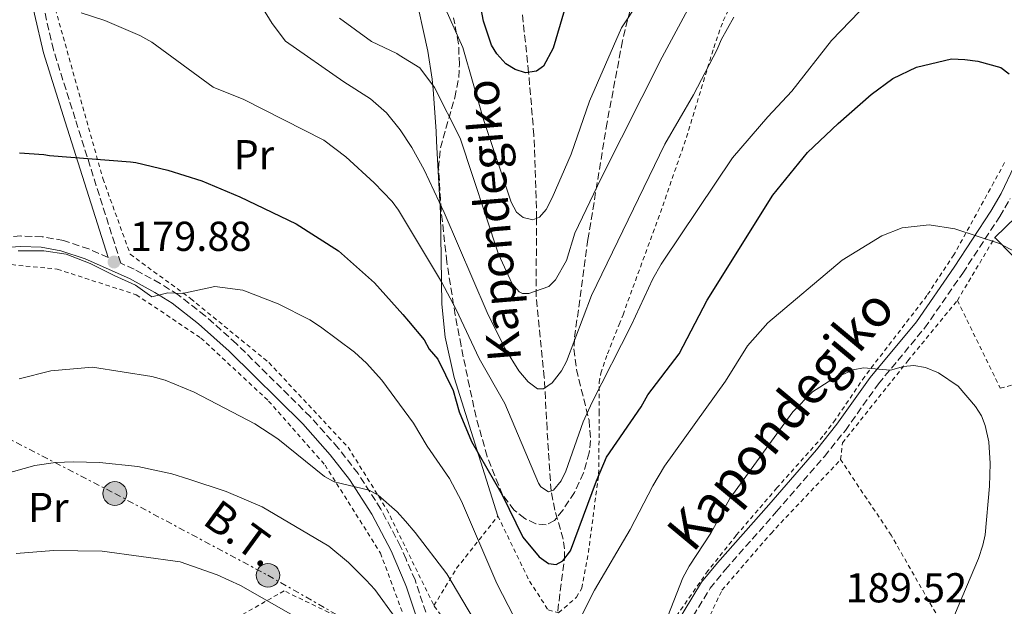
# Model space of a CAD drawing. Units: metres. Extents: x 616613 to 620033, y 4791898 to 4794271.
# Drawn here: x 618246 to 618482, y 4792330 to 4792471 of the extents above; entities that cross this region are included whole.
import ezdxf
from ezdxf.enums import TextEntityAlignment as Align

# ---------------------------------------------------------------- set-up
doc = ezdxf.new("R2010")
doc.units = ezdxf.units.M
doc.header["$MEASUREMENT"] = 0
for name, pattern in [('DGN Style 2', [1.7399219301090239, 1.043953158065414, -0.6959687720436097]), ('DGN Style 3', [2.435890702152634, 1.739921930109024, -0.6959687720436097]), ('DGN Style 7', [3.4798438602180486, 1.565929737098122, -0.6959687720436097, 0.5219765790327072, -0.6959687720436097])]:
    doc.linetypes.add(name, pattern=pattern)
for name, color, linetype, lineweight in [('Acequia sin especificar', 4, 'Continuous', 0), ('Barranco lineal', 142, 'DGN Style 3', 13), ('Borda', 1, 'Continuous', 13), ('Camino', 7, 'DGN Style 3', 0), ('Cota de punto acotado terreno', 7, 'Continuous', 0), ('Curva de nivel directora', 30, 'Continuous', 30), ('Curva de nivel intermedia', 30, 'Continuous', 0), ('Etiqueta de uso rústico', 92, 'Continuous', 0), ('Línea de cambio de uso (parcela vista)', 92, 'Continuous', 0), ('Línea eléctrica', 6, 'DGN Style 7', 0), ('Margen derecho', 7, 'Continuous', 0), ('Poste tendido eléctrico', 7, 'Continuous', 0), ('Punto acotado terreno (símbolo)', 7, 'Continuous', 0), ('Tela metálica o alambrada', 7, 'DGN Style 2', 0), ('Tensión línea eléctrica', 7, 'Continuous', 0), ('Texto de arroyo-regatas y barrancos', 142, 'Continuous', 0), ('Transformador', 7, 'Continuous', 0), ('Zona arbolada', 92, 'DGN Style 3', 0)]:
    doc.layers.add(name, color=color, linetype=linetype, lineweight=lineweight)
doc.styles.add('Style-Arial', font='arial.ttf')

# ---------------------------------------------------------------- blocks, each defined once
blk = doc.blocks.new('5PATER')
at = {"layer": 'Acequia sin especificar', "linetype": 'Continuous', "lineweight": 0}
h = blk.add_hatch(color=51, dxfattribs=at)
edge = h.paths.add_edge_path()
edge.add_ellipse((0, 0), major_axis=(-0.1095731443231308, -0.1110710700762829), ratio=0.9994222409660317, start_angle=0, end_angle=360)
blk = doc.blocks.new('5PELE')
at = {"layer": 'Transformador', "linetype": 'Continuous', "lineweight": 0}
h = blk.add_hatch(color=9, dxfattribs=at)
edge = h.paths.add_edge_path()
edge.add_arc((-2.000000476837158e-05, 0), 0.2850000000000001, 0, 360)
at = {"layer": 'Transformador', "color": 252, "linetype": 'Continuous', "lineweight": 0}
blk.add_circle((-2.000000476837158e-05, 0), 0.2850000000000001, dxfattribs=at)

msp = doc.modelspace()

# ---------------------------------------------------------------- linework, layer by layer
at = {"layer": 'Barranco lineal', "color": 142, "linetype": 'DGN Style 3', "lineweight": 13}
msp.add_polyline3d([(618373.7699999996, 4792319.49, 180), (618376.5899999999, 4792341.699999999, 175), (618376.6500000004, 4792344.09, 174.3899999999994), (618376.3300000001, 4792346.439999999, 173.679999999993), (618374.3099999996, 4792353.41, 171.3399999999965), (618373.4100000003, 4792358, 170), (618372.4400000004, 4792372.810000001, 167.7599999999948), (618371.7800000003, 4792385.199999999, 164.429999999993), (618369.79, 4792404.680000001, 160.2899999999936), (618369.9400000004, 4792423.380000001, 155), (618369.8399999999, 4792428.310000001, 154.2700000000041), (618369.29, 4792443.300000001, 153.2599999999948), (618368.0099999999, 4792458.369999999, 150), (618366.1699999999, 4792475.689999999, 148.179999999993)], dxfattribs=at)
at = {"layer": 'Borda', "color": 23, "linetype": 'Continuous', "lineweight": 0, "extrusion": (-0.007594252503134749, -0.007348556097916118, 0.9999441614671263), "elevation": -39730.19096822166, "flags": 128}
msp.add_lwpolyline([(618463.4019992847, 4792256.266188178), (618473.6028443029, 4792266.136454685)], dxfattribs=at)
at = {"layer": 'Borda', "color": 1, "linetype": 'Continuous', "lineweight": 13}
msp.add_polyline3d([(618498.2199999997, 4792420.26, 182.1999999999971), (618488.0199999996, 4792410.380000001, 182.0399999999936), (618479.8399999999, 4792418.83, 184.070000000007), (618490.04, 4792428.699999999, 184.2200000000012)], close=True, dxfattribs=at)
at = {"layer": 'Borda', "color": 23, "linetype": 'Continuous', "lineweight": 0}
msp.add_polyline3d([(618490.04, 4792428.699999999, 184.2200000000012), (618498.2199999997, 4792420.26, 182.1999999999971), (618488.0199999996, 4792410.380000001, 182.0399999999936), (618479.8399999999, 4792418.83, 184.070000000007)], dxfattribs=at)
at = {"layer": 'Camino', "color": 7, "linetype": 'DGN Style 3', "lineweight": 0}
for points in [[(618345.6400000004, 4792321.949999999, 189.3500000000059), (618340.7899999978, 4792336.640000001, 187.3699999999955), (618338.6199999996, 4792341.630000002, 186.6499999999943), (618337.2899999997, 4792344.710000002, 186.2100000000063), (618332.6000000003, 4792353.65, 185.679999999993), (618327.1199999996, 4792362.16, 185.3800000000047), (618322.3599999987, 4792368.28, 184.7899999999936), (618315.699999998, 4792375.779999999, 183.929999999993), (618297.9400000017, 4792393.32, 182.0299999999989), (618290.4899999973, 4792400.010000001, 181.0299999999989), (618283.9800000007, 4792405.060000002, 180.25), (618279.6700000013, 4792407.770000001, 179.8500000000058), (618273.4200000018, 4792411.180000001, 179.8000000000029), (618270.2199999986, 4792412.619999999, 179.8899999999993), (618259.2899999986, 4792447.26, 173.2799999999989), (618254.0799999986, 4792463.78, 170.9499999999972), (618251.9999999997, 4792472.850000001, 169.8999999999943)], [(618377.2899999983, 4792274.690000001, 187.1699999999982), (618385.3999999977, 4792292.670000001, 186.0899999999966), (618392.4499999996, 4792305.76, 185.2299999999958), (618395.7799999999, 4792310.57, 185.1000000000058), (618401.1700000013, 4792317.550000001, 185.3800000000047), (618411.5300000012, 4792334.640000001, 186.2599999999947), (618415.1999999993, 4792339.16, 186.4199999999982), (618427.4600000014, 4792353.029999999, 186.429999999993), (618438.9400000012, 4792366.270000001, 187.3300000000017), (618443.9600000015, 4792372.520000001, 187.2599999999947), (618451.8899999997, 4792383.7, 186.1699999999982), (618462.9800000007, 4792397.08, 183.9900000000054), (618472.1099999992, 4792410.25, 181.1900000000024), (618480.9699999995, 4792423.820000002, 179.3899999999995), (618483.5199999998, 4792428.180000001, 178.6199999999954)], [(618267.170000002, 4792413.990000002, 179.479999999996), (618262.5900000001, 4792416.050000001, 180.3899999999994), (618256.4999999991, 4792418.050000001, 180.4199999999984), (618251.3799999983, 4792418.980000001, 180.1100000000006), (618246.260000002, 4792419.160000003, 179.7599999999948), (618235.8199999991, 4792418.5, 179.2700000000041), (618219.5300000014, 4792417.480000001, 177.4600000000065), (618214.5399999982, 4792416.310000001, 176.8999999999943), (618206.6900000003, 4792413.940000001, 175.8899999999994), (618195.0899999997, 4792410.33, 173.5099999999948), (618187.9999999999, 4792408.050000001, 172.8999999999942), (618181.2399999984, 4792406.100000001, 172.7700000000042), (618178.9999999986, 4792405.920000001, 172.7899999999937), (618175.1499999975, 4792406.53, 172.6900000000023), (618169.6999999981, 4792408.510000001, 172.5)]]:
    msp.add_polyline3d(points, dxfattribs=at)
at = {"layer": 'Curva de nivel directora', "color": 30, "linetype": 'Continuous', "lineweight": 30, "flags": 128}
for points, elevation in [([(618376.5799999997, 4792473.390000002), (618373.8899999985, 4792464.189999999), (618371.5499999983, 4792459.910000001), (618369.9199999989, 4792458.680000001), (618367.2699999979, 4792458.26), (618364.8200000004, 4792459.060000001), (618362.5699999996, 4792460.480000001), (618360.4199999993, 4792462.840000002), (618359.0800000007, 4792464.949999999), (618357.2199999986, 4792470.650000001), (618353.1500000006, 4792492.170000002)], 150), ([(618245.9099999988, 4792439.100000001), (618251.7800000006, 4792438.710000001), (618253.1500000008, 4792438.460000004), (618272.5399999988, 4792436.910000001), (618273.8099999983, 4792436.770000001), (618281.5399999998, 4792434.950000001), (618289.6499999991, 4792432.350000001), (618298.7300000006, 4792428.529999999), (618312.2600000001, 4792422.070000002), (618322.4500000003, 4792415.59), (618331.0499999991, 4792407.880000001), (618337.8399999996, 4792400.310000001), (618339.25, 4792398.740000002), (618342.9400000002, 4792394.279999999), (618344.1699999997, 4792392.04), (618346.2199999993, 4792389.600000001), (618349.9299999997, 4792382.070000002), (618351.3800000004, 4792376.980000001), (618354.2799999993, 4792369.82), (618361.6699999989, 4792357.050000001), (618366.6100000008, 4792346.880000001), (618370.509999999, 4792342.2), (618372.7599999999, 4792340.580000003), (618374.5999999995, 4792340.390000002), (618376.230000001, 4792341.210000002), (618378.0499999982, 4792343.670000001), (618384.2899999989, 4792360.420000001), (618386.7099999995, 4792366.140000001), (618395.02, 4792378.210000001), (618396.6299999993, 4792381.070000002), (618404.1299999984, 4792390.890000002), (618410.8000000003, 4792403.770000001), (618426.5899999996, 4792428.910000003), (618434.9200000003, 4792439.170000001), (618442.2400000005, 4792446.109999999), (618450.1900000009, 4792453.130000002), (618455.360000001, 4792456.930000001), (618461.0400000005, 4792459.67), (618469.4000000001, 4792461.619999999), (618472.65, 4792461.470000002), (618475.7199999989, 4792461.109999999), (618481.26, 4792459.560000001), (618483.2599999983, 4792458.050000002)], 175)]:
    msp.add_lwpolyline(points, dxfattribs=dict(at, elevation=elevation))
at = {"layer": 'Curva de nivel intermedia', "color": 30, "linetype": 'Continuous', "lineweight": 0, "flags": 128}
for points, elevation in [([(618347.0500000007, 4792476.069999999), (618352.2699999999, 4792464.33), (618357.2300000021, 4792447.119999999), (618363.8700000005, 4792427.28), (618365.1, 4792424.83), (618366.7400000005, 4792423.619999998), (618368.9900000013, 4792423.02), (618370.6100000017, 4792423.640000001), (618372.2400000012, 4792425.480000001), (618373.6500000017, 4792428.34), (618378.2400000005, 4792438.82), (618382.5900000001, 4792451.519999999), (618390.2900000003, 4792469.09), (618402.5300000003, 4792487.609999999)], 155.0000000000003), ([(618298.9299999995, 4792482.509999999), (618306.5400000003, 4792470.109999998), (618309.7200000011, 4792465.890000001), (618323.7300000011, 4792456.119999998), (618330.0700000002, 4792452.07), (618333.9400000013, 4792448.730000001), (618337.2400000006, 4792444.649999999), (618340.0200000011, 4792440.409999999), (618343.0000000006, 4792435), (618347.7300000002, 4792424.789999997), (618358.05, 4792400.819999999), (618362.3700000007, 4792392.069999999), (618365.6600000008, 4792386.779999998), (618367.9200000007, 4792384.140000001), (618370.1700000014, 4792382.519999998), (618371.5999999997, 4792382.529999999), (618373.6300000015, 4792383.96), (618375.86, 4792386.83), (618377.0700000015, 4792389.080000001), (618383.0599999995, 4792404.869999997), (618400.6799999995, 4792441.189999999), (618407.5599999994, 4792453.05), (618413.2200000011, 4792463.880000001), (618414.1500000008, 4792466.199999999), (618417.26, 4792471.65)], 165), ([(618322.7000000007, 4792471.42), (618330.3400000005, 4792465.819999998), (618336.4000000001, 4792462.92), (618337.0100000004, 4792462.550000001), (618341.9299999999, 4792459.48), (618345.4200000013, 4792454.810000001), (618351.5900000005, 4792442.609999998), (618360.7800000014, 4792414.81), (618364.0800000007, 4792407.680000001), (618365.7200000011, 4792405.769999999), (618366.5100000004, 4792405.319999999), (618368.0999999995, 4792405.349999999), (618372.8600000005, 4792407.009999999), (618374.4400000006, 4792408.63), (618377.1299999995, 4792413.279999998), (618379.0600000008, 4792419.869999998), (618385.4300000012, 4792433.050000001), (618400.02, 4792462.07), (618410.6500000006, 4792481.880000001)], 160.0000000000002), ([(618260.7100000002, 4792472.679999999), (618266.4299999999, 4792470.869999998)], 170.0000000000002), ([(618266.4299999999, 4792470.869999998), (618274.8000000007, 4792467.24), (618277.6700000007, 4792465.619999997), (618292.4100000019, 4792454.88), (618299.7499999999, 4792451.859999998), (618318.9000000008, 4792442.15), (618324.1900000017, 4792438.17), (618330.990000001, 4792431.890000001), (618335.2900000014, 4792427.430000001), (618336.8000000002, 4792425.319999999), (618337.5199999999, 4792424.119999999), (618347.1600000003, 4792408.17), (618350.6800000007, 4792401.550000001), (618356.1300000001, 4792389.730000001), (618362.2900000003, 4792378.949999998), (618370.3800000015, 4792359.84), (618370.9500000017, 4792359.009999999), (618372.7900000011, 4792357.789999999), (618374.0200000005, 4792358.210000001), (618375.8399999999, 4792360.460000001), (618376.9100000005, 4792362.720000001), (618381.0800000014, 4792374.560000001), (618383.2300000016, 4792379.319999999), (618392.5900000003, 4792397.65), (618397.8400000008, 4792408.890000001), (618399.8200000012, 4792412.369999999), (618400.2400000015, 4792413.109999998), (618416.9200000003, 4792437.939999999), (618425.3500000014, 4792447.720000001), (618431.1400000005, 4792453.890000001), (618440.630000001, 4792466.050000002), (618447.3900000004, 4792473.01)], 170.0000000000002), ([(618377.9400000009, 4792322.710000002), (618383.8200000017, 4792334.199999998), (618392.3300000011, 4792348.779999998), (618397.7800000004, 4792359.199999998), (618400.6200000013, 4792363.91), (618415.2200000016, 4792384.34), (618420.53, 4792392.82), (618425.3600000005, 4792398.320000002), (618443.2000000017, 4792413.359999999), (618452.700000001, 4792419.220000001), (618457.5800000004, 4792421.130000001), (618464.1000000006, 4792421.84), (618470.2400000005, 4792420.909999999), (618480.9200000003, 4792417.389999999), (618486.0700000002, 4792414.600000001)], 180.0000000000002), ([(618245.6400000006, 4792415.569999999), (618251.7699999994, 4792415.619999999), (618257.1200000005, 4792414.759999999), (618262.8499999993, 4792412.57), (618268.6699999997, 4792409.710000001), (618273.7300000001, 4792407.319999999), (618277.6399999994, 4792404.550000001), (618281.5300000008, 4792405.55), (618284.9999999999, 4792405.369999998), (618292.7800000005, 4792407.060000001), (618299.5100000007, 4792406.15), (618307.9200000018, 4792402.880000001), (618315.5800000017, 4792399.029999999), (618318.1100000018, 4792397.390000001), (618326.2600000014, 4792391.289999999), (618329.1300000013, 4792388.649999999), (618332.8200000017, 4792384.59), (618338.1400000014, 4792377.310000001), (618340.41, 4792374.220000001), (618343.7000000002, 4792368.73), (618349.04, 4792361.009999999), (618351.91, 4792355.570000002), (618360.3700000002, 4792335.779999998), (618364.4600000005, 4792327.890000001)], 180.0000000000002), ([(618245.8500000007, 4792384.92), (618253.41, 4792386.81), (618263.4300000004, 4792387.67), (618277.6799999997, 4792385.46), (618280.8800000005, 4792384.55), (618287.8200000006, 4792381.710000001), (618302.4000000008, 4792374.069999999), (618307.9100000005, 4792370.529999998), (618319.0799999997, 4792361.470000001), (618321.3700000008, 4792360.210000001), (618329.7700000005, 4792358.199999999), (618331.9600000011, 4792356.95), (618336.4800000006, 4792352.989999999), (618338.5000000012, 4792350.710000002), (618340.8500000003, 4792348.05), (618348.440000001, 4792338.09), (618354.8200000003, 4792327.32), (618357.2200000008, 4792321.75), (618365.7000000011, 4792304.98), (618370.660000001, 4792297.619999999), (618372.9100000019, 4792295.390000001), (618374.9500000003, 4792294.789999999)], 185.0000000000002), ([(618400.7000000018, 4792326.109999998), (618405.0200000001, 4792337.140000001), (618406.4800000021, 4792339.980000001), (618411.7100000001, 4792347.849999999), (618416.2600000009, 4792356.159999998), (618431.3799999997, 4792376.949999998), (618436.1100000015, 4792381.779999998), (618440.7600000007, 4792384.710000001), (618445.8300000001, 4792387.029999998), (618448.3, 4792387.489999999), (618454.8200000002, 4792386.959999999), (618457.870000001, 4792387.82), (618460.360000001, 4792388.07), (618463.1900000008, 4792387.63), (618466.2700000008, 4792386.309999999), (618471.0200000006, 4792383.109999998), (618475.1700000013, 4792378.269999999), (618476.6399999999, 4792376.05), (618477.4800000002, 4792373.689999999), (618478.360000001, 4792369.739999999), (618478.6500000015, 4792364.59), (618478.5199999996, 4792359.119999998), (618477.4700000014, 4792347.460000002), (618476.9400000017, 4792345.019999999), (618475.9300000013, 4792341.8), (618467.2300000021, 4792321.369999998)], 185.0000000000002), ([(618233.6500000011, 4792359.599999999), (618249.6200000015, 4792364.09), (618254.5700000002, 4792364.84), (618258.8500000006, 4792365.019999999), (618265.1200000001, 4792364.82), (618274.3, 4792363.84), (618282.4500000018, 4792362.07), (618286.5500000011, 4792360.84), (618295.530000002, 4792357.830000001), (618304.1200000019, 4792354.199999998), (618320.1000000011, 4792344.720000002), (618324.7999999997, 4792340.800000001), (618329.0799999998, 4792336.569999999), (618331.1299999995, 4792334.34), (618336.0400000003, 4792327.609999998), (618338.4299999997, 4792323.789999999)], 190), ([(618245.1199999999, 4792343), (618254.0600000005, 4792343.689999999), (618265.7400000016, 4792343.579999999), (618284.4600000011, 4792340.98), (618293.3400000016, 4792337.890000001), (618298.9600000008, 4792335.34), (618313.8300000015, 4792326.84), (618322.3699999999, 4792319.720000001), (618327.6200000005, 4792314.380000001), (618334.0199999998, 4792306.640000001), (618338.4100000019, 4792300.369999998), (618339.1900000018, 4792298.689999999), (618340.8900000006, 4792295.09), (618341.9900000002, 4792291.699999998), (618343.6800000002, 4792280.08)], 195.0000000000002)]:
    msp.add_lwpolyline(points, dxfattribs=dict(at, elevation=elevation))
at = {"layer": 'Línea de cambio de uso (parcela vista)', "color": 92, "linetype": 'Continuous', "lineweight": 0}
msp.add_polyline3d([(618320.2682999996, 4792512.888599999, 158.2979999999952), (618320.3499999996, 4792506.720000001, 157.6000000000058), (618321.0300000003, 4792501.980000001, 157.0899999999965), (618321.7699999996, 4792499.59, 156.9199999999983), (618324.1900000004, 4792495.210000001, 156.8300000000017), (618327.4400000004, 4792491.109999999, 156.5899999999965), (618331.2999999998, 4792487.34, 156.2899999999936), (618336.7300000006, 4792483.41, 156.5599999999977), (618337.7999999998, 4792482.640000001, 156.6100000000006), (618339.4600000001, 4792480.699999999, 156.6000000000058), (618340.5599999996, 4792478.42, 156.7700000000041), (618343.8200000003, 4792463.51, 159.8500000000058), (618344.8899999997, 4792456.789999999, 161.2299999999959), (618345.1200000001, 4792454.33, 161.5500000000029), (618345.8099999996, 4792444.310000001, 161.5599999999977), (618345.9600000001, 4792441.859999999, 161.8699999999953), (618346.8799999999, 4792424.730000001, 165.429999999993), (618347.2300000006, 4792402.779999999, 170.5), (618347.9800000006, 4792394.880000001, 172.0099999999948), (618350.2000000002, 4792385.230000001, 173.3699999999953), (618360.6500000004, 4792351.970000001, 176.9600000000064)], dxfattribs=at)
at = {"layer": 'Línea eléctrica', "color": 6, "linetype": 'DGN Style 7', "lineweight": 0}
msp.add_polyline3d([(618095.0300000003, 4792454.400000001, 173.3899999999994), (618125.9400000004, 4792438.210000002, 171.8500000000058), (618161.6200000006, 4792417.220000001, 171.8099999999977), (618200.8099999978, 4792394.259999999, 178.0800000000017), (618232.760000002, 4792375.990000002, 185.8500000000058), (618268.7899999986, 4792357.380000001, 191.6600000000035), (618305.5199999993, 4792337.76, 193.5599999999977), (618356.9400000019, 4792308.32, 187.429999999993), (618397.6800000003, 4792281.930000001, 185.6199999999953), (618376.0399999993, 4792246.490000002, 187.8699999999953), (618345.6499999977, 4792191.45, 191.3000000000029), (618318.7600000005, 4792145.57, 193.6499999999942), (618301.4200000024, 4792121.040000002, 193.5399999999936)], dxfattribs=at)
at = {"layer": 'Margen derecho', "color": 7, "linetype": 'Continuous', "lineweight": 0}
for points in [[(618267.170000002, 4792413.990000002, 179.479999999996), (618256.9100000004, 4792446.510000002, 173.2799999999989), (618251.6599999999, 4792463.119999999, 170.9499999999972), (618249.5399999988, 4792472.359999999, 169.8999999999943), (618247.4800000001, 4792484.740000002, 168.9600000000064), (618246.4999999988, 4792495.870000001, 168.5599999999976), (618246.3400000002, 4792507.160000001, 168.020000000004), (618247.2499999999, 4792517.180000002, 167.3300000000018), (618248.7600000009, 4792524.590000001, 166.5800000000017), (618250.8799999976, 4792532.800000001, 165.9499999999971), (618252.620000001, 4792538.040000002, 165.5800000000018)], [(618375.0100000006, 4792275.710000002, 187.1699999999982), (618383.1600000003, 4792293.779999999, 186.0899999999966), (618390.3199999994, 4792307.070000002, 185.2299999999958), (618393.7600000015, 4792312.050000002, 185.1000000000058), (618399.1000000014, 4792318.960000001, 185.3800000000047), (618409.4899999984, 4792336.090000001, 186.2599999999947), (618413.2999999993, 4792340.78, 186.4199999999982), (618425.5799999972, 4792354.680000002, 186.429999999993), (618437.0199999991, 4792367.869999999, 187.3300000000017), (618441.9600000011, 4792374.029999999, 187.2599999999947), (618449.8999999982, 4792385.220000001, 186.1699999999982), (618460.9899999968, 4792398.590000002, 183.9900000000054), (618470.0300000004, 4792411.640000001, 181.1900000000024), (618478.8500000006, 4792425.130000002, 179.3899999999995), (618481.3000000002, 4792429.340000001, 178.6199999999954), (618484.4099999993, 4792435.930000001, 177.4199999999982)], [(618343.2499999988, 4792321.210000002, 189.3500000000059), (618338.7100000012, 4792334.940000001, 187.479999999996), (618338.4499999997, 4792335.750000002, 187.3699999999955), (618335.0299999999, 4792343.640000002, 186.2100000000063), (618330.4400000012, 4792352.390000002, 185.679999999993), (618325.0799999967, 4792360.710000002, 185.3800000000047), (618320.4299999997, 4792366.680000001, 184.7899999999936), (618313.8899999997, 4792374.060000001, 183.929999999993), (618296.2299999994, 4792391.500000001, 182.0299999999989), (618288.8799999979, 4792398.090000001, 181.0299999999989), (618282.539999999, 4792403.010000001, 180.25), (618278.3999999971, 4792405.609999999, 179.8500000000058), (618272.2999999997, 4792408.940000001, 179.8000000000029), (618261.6900000013, 4792413.710000004, 180.3899999999994), (618255.8799999978, 4792415.619999999, 180.4199999999984), (618251.1099999979, 4792416.480000001, 180.1100000000006), (618246.2899999988, 4792416.66, 179.7599999999948), (618235.9699999989, 4792416.000000001, 179.2700000000041)]]:
    msp.add_polyline3d(points, dxfattribs=at)
at = {"layer": 'Tela metálica o alambrada', "color": 7, "linetype": 'DGN Style 2', "lineweight": 0, "extrusion": (0.06371270362419147, 0.106989257038095, 0.9922167052994687), "elevation": 552322.0432258637, "flags": 128}
msp.add_lwpolyline([(1920665.368553288, -4399502.736394648), (1920665.368553288, -4399520.484101543)], dxfattribs=at)
at = {"layer": 'Tela metálica o alambrada', "color": 7, "linetype": 'DGN Style 2', "lineweight": 0, "extrusion": (0.8060288636611006, -0.309664338897173, 0.5044060548413072), "elevation": -985514.7128049101, "flags": 128}
msp.add_lwpolyline([(4695301.816843556, 575920.2159898463), (4695312.150437728, 575916.5331605626), (4695327.365781827, 575907.1176253187)], dxfattribs=at)
at = {"layer": 'Tela metálica o alambrada', "color": 7, "linetype": 'DGN Style 2', "lineweight": 0}
for points in [[(618360.6500000004, 4792351.970000001, 176.9600000000064), (618368.2199999997, 4792336.380000001, 177.9100000000035), (618372.7100000001, 4792329.449999999, 177.2799999999988), (618374.9500000002, 4792328.84, 177.2700000000041), (618375.2199999997, 4792328.76, 177.2700000000041), (618379.4900000002, 4792332.49, 177.4799999999959), (618380.75, 4792334.67, 177.5800000000017), (618382.3499999996, 4792343.199999999, 177.1399999999994), (618384.8099999996, 4792362.029999999, 174.429999999993), (618384.9699999997, 4792376.76, 171.3500000000058), (618384.9199999999, 4792383.99, 169.1000000000058), (618385.3300000001, 4792386.24, 168.5500000000029), (618386.9000000004, 4792390.91, 168.4100000000035), (618389.7400000002, 4792397.92, 169.2200000000012), (618390.6500000004, 4792400.26, 169.2200000000012), (618400.1900000004, 4792426.359999999, 166.3699999999953), (618405.8600000005, 4792442.83, 164.6699999999983), (618412.4100000003, 4792464.310000001, 163.7100000000064), (618414.6699999999, 4792470.77, 163.4799999999959), (618417.9400000004, 4792477.480000001, 163.2799999999988)], [(618254.54, 4792473.59, 170.6300000000047), (618265.9299999997, 4792432.91, 176.6499999999942), (618272.4900000002, 4792414.77, 179.3500000000058), (618286.9699999997, 4792404.140000001, 180.7899999999936), (618305.7199999997, 4792388.800000001, 183.0200000000041), (618324.7300000006, 4792368.470000001, 184.929999999993), (618334.0099999999, 4792353.58, 186.1999999999971), (618338.5899999999, 4792344.24, 187.0399999999936), (618345.3200000003, 4792330.49, 188.2700000000041)], [(618482.1399999997, 4792436.75, 178.8000000000029), (618479.5800000001, 4792432.050000001, 179.7400000000052), (618470.0099999999, 4792414.67, 182.1900000000023), (618463.54, 4792404.859999999, 183.4100000000035), (618448.5999999996, 4792385.460000001, 185.6600000000035), (618441.6100000005, 4792375.130000001, 186.6600000000035), (618438.5899999999, 4792371.100000001, 186.8999999999942), (618427.5599999996, 4792358.720000001, 186.2799999999988)], [(618210.6900000004, 4792410.230000001, 177.4100000000035), (618222.1299999999, 4792412.779999999, 178.0099999999948), (618240.5499999998, 4792412.619999999, 180.1999999999971), (618255, 4792411.189999999, 181.1999999999971), (618273.9400000004, 4792405.060000001, 181.3899999999994), (618289.4299999997, 4792394.680000001, 182.1900000000023), (618305.6799999997, 4792379.57, 184.3800000000047), (618319.1900000004, 4792364.199999999, 186.1699999999983), (618332.4900000002, 4792343.100000001, 188.1699999999983), (618338.8300000001, 4792325.960000001, 190.2100000000064), (618339.29, 4792324.720000001, 190.3600000000006), (618338.8499999996, 4792324.24, 190.6600000000035), (618335.5800000001, 4792320.720000001, 192.9499999999971)], [(618442.8300000001, 4792365.529999999, 188.2700000000041), (618443.2699999996, 4792369.52, 187.9600000000064), (618458.9400000004, 4792389.199999999, 185.7799999999988), (618470.8300000001, 4792403.699999999, 183.3099999999977)], [(618470.8300000001, 4792403.699999999, 183.3099999999977), (618481.1100000005, 4792382.66, 184.2400000000052), (618506.2000000002, 4792389.02, 179.2599999999948), (618516.3899999997, 4792391.16, 177.0800000000017), (618516.7000000002, 4792370.470000001, 177.3899999999994), (618515.8499999996, 4792326.82, 175.2100000000064), (618515.2000000002, 4792303.130000001, 170.5299999999988)], [(618406.1600000003, 4792299.65, 187.6499999999942), (618408.6100000005, 4792302.430000001, 187.9600000000064), (618408.9900000002, 4792310.42, 187.9600000000064), (618407.8399999999, 4792320.369999999, 187.3399999999965), (618414.3700000001, 4792334.189999999, 187.0299999999988), (618426.1399999997, 4792347.82, 187.6499999999942), (618442.8300000001, 4792365.529999999, 188.2700000000041)], [(618480.6200000001, 4792292.4, 176), (618470.8200000003, 4792319.67, 184.8699999999953), (618454.9500000002, 4792347.359999999, 189.2299999999959), (618442.8300000001, 4792365.529999999, 188.2700000000041)], [(618427.5599999996, 4792358.720000001, 186.2799999999988), (618417.79, 4792347.34, 186.3399999999965), (618411.0199999996, 4792338.859999999, 186.1300000000047), (618395.1399999997, 4792316.029999999, 185.320000000007), (618384.1399999997, 4792299.720000001, 185.679999999993), (618379.2800000003, 4792291.42, 186.929999999993), (618377.7800000003, 4792291.390000001, 186.6199999999953), (618368.9199999999, 4792300.24, 186.6199999999953), (618353.1799999997, 4792319.699999999, 188.179999999993), (618345.3200000003, 4792330.49, 188.2700000000041)], [(618335.5800000001, 4792320.720000001, 192.9499999999971), (618320.1100000005, 4792328.859999999, 194.1399999999994), (618309.3799999999, 4792334.029999999, 194.7400000000052), (618291.2599999999, 4792323.74, 199.1199999999953), (618270.1600000003, 4792310.949999999, 203.5), (618248.7999999998, 4792299.890000001, 205.4900000000052), (618229.1699999999, 4792292.83, 206.4900000000052)]]:
    msp.add_polyline3d(points, dxfattribs=at)
at = {"layer": 'Zona arbolada', "color": 92, "linetype": 'DGN Style 3', "lineweight": 0}
msp.add_polyline3d([(618394.0700000003, 4792480.51, 163.7700000000041), (618390.5199999996, 4792465.930000001, 165.0099999999948), (618386.8300000001, 4792446.41, 166.9400000000023), (618382.25, 4792418.32, 170.5), (618378.9900000002, 4792394.5, 173.9400000000023), (618378.8799999999, 4792392.050000001, 174.3099999999977), (618379.4699999997, 4792387.16, 175.0800000000017), (618382.5, 4792374.970000001, 177.070000000007), (618382.8700000001, 4792370.09, 177.8500000000058), (618382.54, 4792367.180000001, 178.2799999999988), (618381.1900000004, 4792362.33, 178.929999999993), (618379.0199999996, 4792357.66, 179.3800000000047), (618376.2199999997, 4792353.369999999, 179.570000000007), (618374.2199999997, 4792350.91, 179.5099999999948), (618372.2300000006, 4792349.850000001, 179.3600000000006), (618369.7300000006, 4792350.130000001, 179.1199999999953), (618367.0700000003, 4792351.41, 178.820000000007), (618364.5700000003, 4792353.369999999, 178.4900000000052), (618361.75, 4792357.08, 177.9199999999983), (618358.0499999998, 4792366.279999999, 176.2700000000041), (618355.4299999997, 4792375.720000001, 174.7299999999959), (618353.8300000001, 4792383.050000001, 174.3300000000017), (618351.8099999996, 4792392.84, 174.4199999999983), (618350.4100000003, 4792400.189999999, 173.9900000000052), (618348.4100000003, 4792412.890000001, 172.2599999999948), (618347.0599999996, 4792425.210000001, 170.570000000007), (618346.4400000004, 4792435.41, 169.1600000000035), (618346.8499999996, 4792440.289999999, 168.4700000000012), (618350.3300000001, 4792452.359999999, 166.7400000000052), (618351.2599999999, 4792457.189999999, 166.0599999999977), (618351.4199999999, 4792460.289999999, 165.6900000000023), (618351.2100000001, 4792465.279999999, 165.3800000000047), (618350, 4792471.52, 165.179999999993)], dxfattribs=at)
msp.add_polyline3d([(618394.0700000003, 4792480.51, 163.7700000000041), (618390.5199999996, 4792465.930000001, 165.0099999999948), (618386.8300000001, 4792446.41, 166.9400000000023), (618382.25, 4792418.32, 170.5), (618378.9900000002, 4792394.5, 173.9400000000023), (618378.8799999999, 4792392.050000001, 174.3099999999977), (618379.4699999997, 4792387.16, 175.0800000000017), (618382.5, 4792374.970000001, 177.070000000007), (618382.8700000001, 4792370.09, 177.8500000000058), (618382.54, 4792367.180000001, 178.2799999999988), (618381.1900000004, 4792362.33, 178.929999999993), (618379.0199999996, 4792357.66, 179.3800000000047), (618376.2199999997, 4792353.369999999, 179.570000000007), (618374.2199999997, 4792350.91, 179.5099999999948), (618372.2300000006, 4792349.850000001, 179.3600000000006), (618369.7300000006, 4792350.130000001, 179.1199999999953), (618367.0700000003, 4792351.41, 178.820000000007), (618364.5700000003, 4792353.369999999, 178.4900000000052), (618361.75, 4792357.08, 177.9199999999983), (618358.0499999998, 4792366.279999999, 176.2700000000041), (618355.4299999997, 4792375.720000001, 174.7299999999959), (618353.8300000001, 4792383.050000001, 174.3300000000017), (618351.8099999996, 4792392.84, 174.4199999999983), (618350.4100000003, 4792400.189999999, 173.9900000000052), (618348.4100000003, 4792412.890000001, 172.2599999999948), (618347.0599999996, 4792425.210000001, 170.570000000007), (618346.4400000004, 4792435.41, 169.1600000000035), (618346.8499999996, 4792440.289999999, 168.4700000000012), (618350.3300000001, 4792452.359999999, 166.7400000000052), (618351.2599999999, 4792457.189999999, 166.0599999999977), (618351.4199999999, 4792460.289999999, 165.6900000000023), (618351.2100000001, 4792465.279999999, 165.3800000000047), (618350, 4792471.52, 165.179999999993)], dxfattribs=at)

# ---------------------------------------------------------------- block references
at = {"layer": 'Poste tendido eléctrico', "color": 7, "linetype": 'Continuous', "lineweight": 0, "xscale": 10, "yscale": 10, "zscale": 10}
for p in [(618268.7899999986, 4792357.380000001, 191.6600000000035), (618305.5199999993, 4792337.76, 193.5599999999977)]:
    msp.add_blockref('5PELE', p, dxfattribs=at)
at = {"layer": 'Punto acotado terreno (símbolo)', "color": 7, "linetype": 'Continuous', "lineweight": 0, "xscale": 10, "yscale": 10, "zscale": 10}
msp.add_blockref('5PATER', (618268.6000000003, 4792412.91, 179.8899999999999), dxfattribs=at)

# ---------------------------------------------------------------- texts
at = {"color": 7, "linetype": 'Continuous', "lineweight": 0, "style": 'Style-Arial'}
msp.add_text('Kapondegiko', height=9, rotation=50.16920000000001, dxfattribs=at).set_placement((618431.8390961258, 4792372.241269366, 185.3800000000047), align=Align.CENTER)
at = {"layer": 'Cota de punto acotado terreno', "color": 7, "linetype": 'Continuous', "lineweight": 0, "style": 'Style-Arial'}
for s, p in [('179.88', (618272.4200000007, 4792415.58, 179.8899999999994)), ('189.52', (618444.0100000012, 4792331.27, 189.5200000000041))]:
    msp.add_text(s, height=7.000000000000002, dxfattribs=at).set_placement(p)
at = {"layer": 'Etiqueta de uso rústico', "color": 92, "linetype": 'Continuous', "lineweight": 0, "style": 'Style-Arial'}
for p in [(618302.1354566107, 4792438.66001, 172.8399999999965), (618252.8354566094, 4792354.040010002, 192.4199999999983)]:
    msp.add_text('Pr', height=7.000000000000002, dxfattribs=at).set_placement(p, align=Align.MIDDLE_CENTER)
at = {"layer": 'Tensión línea eléctrica', "color": 7, "linetype": 'Continuous', "lineweight": 0, "style": 'Style-Arial'}
msp.add_text('B.T.', height=7.5, rotation=323.8281500000001, dxfattribs=at).set_placement((618296.9795029608, 4792344.832639862, 192.4700000000012), align=Align.CENTER)
at = {"layer": 'Texto de arroyo-regatas y barrancos', "color": 142, "linetype": 'Continuous', "lineweight": 0, "style": 'Style-Arial'}
msp.add_text('Kapondegiko', height=8, rotation=94.71675000000002, dxfattribs=at).set_placement((618366.2600000026, 4792389.399999999, 164.7200000000012))

doc.saveas('drawing.dxf')
